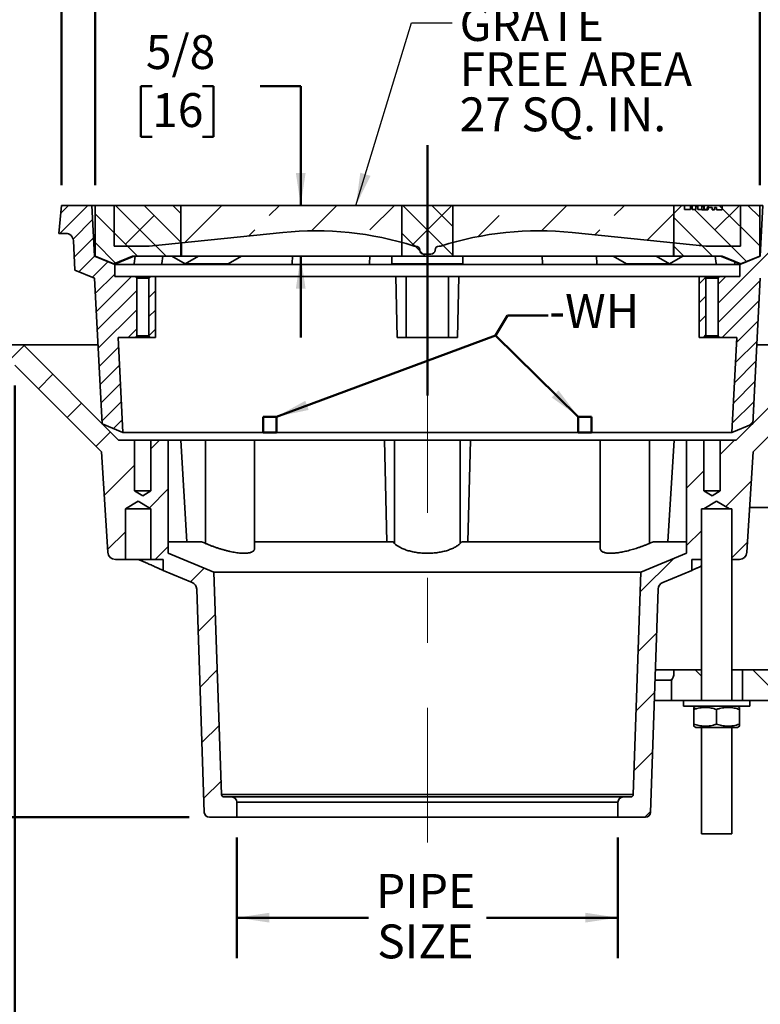
# Model space of a CAD drawing. Units: inches. Extents: x 0.1 to 8.4, y 0.1 to 10.9.
# Drawn here: x 1.9 to 4.2, y 4 to 7 of the extents above; entities that cross this region are included whole.
import ezdxf

# ---------------------------------------------------------------- set-up
doc = ezdxf.new("R2010")
doc.units = ezdxf.units.IN
doc.header["$MEASUREMENT"] = 0
doc.linetypes.add('CENTERX2', pattern=[0.8, 0.5, -0.1, 0.1, -0.1])
doc.layers.add('WALL', color=7, linetype='Continuous', lineweight=50)
doc.styles.add('SLDTEXTSTYLE0', font='TXT', dxfattribs={"width": 0.605})
doc.dimstyles.new('SLDDIMSTYLE0', dxfattribs={"dimtxt": 0.101115, "dimasz": 0.1, "dimexe": 0, "dimexo": 0.0625, "dimgap": 0.025279, "dimtad": 0, "dimtih": 1, "dimtoh": 1, "dimdec": 0, "dimlfac": 4, "dimrnd": 1e-09, "dimzin": 12, "dimdsep": 46, "dimlunit": 5, "dimtxsty": 'SLDTEXTSTYLE0', "dimsah": 1, "dimcen": 0.09, "dimadec": 0, "dimazin": 3, "dimtfac": 1, "dimtdec": 3, "dimtofl": 0, "dimtmove": 0, "dimatfit": 3, "dimfxl": 0, "dimfrac": 2, "dimtolj": 1, "dimtzin": 12, "dimarcsym": 0})
doc.dimstyles.new('SLDDIMSTYLE1', dxfattribs={"dimtxt": 0.101115, "dimasz": 0.1, "dimexe": 0, "dimexo": 0.0625, "dimgap": 0.025279, "dimtad": 0, "dimtih": 1, "dimtoh": 1, "dimdec": 0, "dimlfac": 4, "dimrnd": 1e-09, "dimzin": 12, "dimdsep": 46, "dimlunit": 5, "dimtxsty": 'SLDTEXTSTYLE0', "dimsah": 1, "dimcen": 0.09, "dimse1": 1, "dimadec": 0, "dimazin": 3, "dimtfac": 1, "dimtdec": 3, "dimtofl": 0, "dimtmove": 0, "dimatfit": 3, "dimfxl": 0, "dimfrac": 2, "dimtolj": 1, "dimtzin": 12, "dimarcsym": 0})
doc.dimstyles.new('SLDDIMSTYLE2', dxfattribs={"dimtxt": 0.101115, "dimasz": 0.1, "dimexe": 0, "dimexo": 0.0625, "dimgap": 0.025279, "dimtad": 0, "dimtih": 1, "dimtoh": 1, "dimdec": 6, "dimlfac": 4, "dimrnd": 1e-09, "dimzin": 12, "dimdsep": 46, "dimlunit": 5, "dimtxsty": 'SLDTEXTSTYLE0', "dimsah": 1, "dimcen": 0.09, "dimadec": 0, "dimazin": 3, "dimtfac": 1, "dimtdec": 3, "dimtofl": 0, "dimtmove": 0, "dimatfit": 3, "dimfxl": 0, "dimfrac": 2, "dimtolj": 1, "dimtzin": 12, "dimarcsym": 0})
doc.dimstyles.new('SLDDIMSTYLE3', dxfattribs={"dimtxt": 0.101115, "dimasz": 0.1, "dimexe": 0, "dimexo": 0.0625, "dimgap": 0.025279, "dimtad": 0, "dimtih": 1, "dimtoh": 1, "dimdec": 6, "dimlfac": 4, "dimrnd": 1e-09, "dimzin": 12, "dimdsep": 46, "dimlunit": 5, "dimtxsty": 'SLDTEXTSTYLE0', "dimsah": 1, "dimcen": 0.09, "dimadec": 0, "dimazin": 3, "dimtfac": 1, "dimtdec": 3, "dimtmove": 0, "dimatfit": 0, "dimfxl": 0, "dimfrac": 2, "dimtolj": 1, "dimtzin": 12, "dimarcsym": 0})
doc.dimstyles.new('SLDDIMSTYLE4', dxfattribs={"dimtxt": 0.101115, "dimasz": 0.1, "dimexe": 0, "dimexo": 0.0625, "dimgap": 0.025279, "dimtad": 0, "dimtih": 1, "dimtoh": 1, "dimdec": 6, "dimlfac": 4, "dimrnd": 1e-09, "dimzin": 12, "dimdsep": 46, "dimlunit": 5, "dimtxsty": 'SLDTEXTSTYLE0', "dimsah": 1, "dimcen": 0.09, "dimadec": 0, "dimazin": 3, "dimtfac": 1, "dimtdec": 3, "dimtofl": 0, "dimtmove": 0, "dimatfit": 3, "dimfxl": 0, "dimfrac": 2, "dimtolj": 1, "dimtzin": 12, "dimarcsym": 0})
doc.dimstyles.new('SLDDIMSTYLE5', dxfattribs={"dimtxt": 0.18, "dimasz": 0.1, "dimexe": 0, "dimexo": 0.0625, "dimgap": 0, "dimtad": 0, "dimtih": 1, "dimtoh": 1, "dimdec": 0, "dimrnd": 1e-09, "dimzin": 0, "dimdsep": 46, "dimlunit": 5, "dimtxsty": 'Standard', "dimsah": 1, "dimcen": 0.09, "dimadec": 0, "dimazin": 0, "dimtfac": 0.1, "dimtdec": 0, "dimtofl": 0, "dimtmove": 0, "dimatfit": 3, "dimfxl": 0, "dimfrac": 2, "dimtolj": 1, "dimtzin": 0, "dimarcsym": 0})

# ---------------------------------------------------------------- blocks, each defined once
blk = doc.blocks.new('SW_HATCH_0')
at = {"color": 0, "linetype": 'Continuous', "lineweight": 18}
for p, q in [((-1.7985, 1.7959), (-1.7126, 1.8819)), ((-1.7954, 1.858), (-1.7715, 1.8819)), ((-1.471, 1.7256), (-1.6273, 1.8819)), ((-1.426, 1.769), (-1.5389, 1.8819)), ((-1.426, 1.8574), (-1.4505, 1.8819)), ((-1.4139, 1.7681), (-1.3001, 1.8819)), ((-1.1543, 1.8509), (-1.1233, 1.8819)), ((-1.0248, 1.8037), (-0.9466, 1.8819)), ((-0.845, 1.8067), (-0.7698, 1.8819)), ((-0.5901, 1.7286), (-0.7434, 1.8819)), ((-0.7159, 1.7589), (-0.593, 1.8819)), ((-0.5901, 1.8169), (-0.655, 1.8819)), ((-0.3176, 1.8037), (-0.2394, 1.8819)), ((-0.0937, 1.8509), (-0.0627, 1.8819)), ((0.0074, 1.7752), (0.1141, 1.8819)), ((0.146, 1.8764), (0.1442, 1.8781)), ((0.2157, 1.8067), (0.2909, 1.8819)), ((0.3533, 1.7575), (0.2289, 1.8819)), ((0.3533, 1.8458), (0.3173, 1.8819)), ((-1.5594, 1.7256), (-1.6897, 1.8559)), ((-1.5963, 1.7625), (-1.5079, 1.8509)), ((-0.5121, 1.786), (-0.4472, 1.8509)), ((0.3131, 1.7093), (0.153, 1.8694)), ((-1.7573, 1.7782), (-1.6973, 1.8383)), ((0.2084, 1.7256), (0.0896, 1.8444)), ((-1.2172, 1.7881), (-1.1985, 1.8067)), ((-0.6755, 1.7256), (-0.7463, 1.7964)), ((-0.1531, 1.7915), (-0.1379, 1.8067)), ((-1.7541, 1.7226), (-1.6945, 1.7821)), ((-1.6266, 1.7044), (-1.6897, 1.7675)), ((0.1679, 1.7589), (0.1715, 1.7625)), ((0.2256, 1.5808), (0.4204, 1.7757)), ((-1.7398, 1.6779), (-1.6917, 1.726)), ((0.12, 1.7256), (0.0896, 1.756)), ((-1.6981, 1.6607), (-1.6503, 1.7085)), ((-1.6892, 1.6107), (-1.6291, 1.6707)), ((-1.6862, 1.5547), (-1.5778, 1.6631)), ((-1.5244, 1.6575), (-1.5189, 1.6631)), ((0.1677, 1.6409), (0.1865, 1.6597)), ((0.2256, 1.6398), (0.2489, 1.6631)), ((0.2256, 1.5219), (0.3549, 1.6513)), ((-1.6833, 1.4987), (-1.5619, 1.62)), ((-1.5244, 1.5986), (-1.5041, 1.6189)), ((0.1677, 1.582), (0.1881, 1.6023)), ((0.2382, 1.4756), (0.3516, 1.5891)), ((-1.6804, 1.4427), (-1.5619, 1.5611)), ((-1.5244, 1.5397), (-1.5041, 1.56)), ((0.1677, 1.523), (0.1881, 1.5433)), ((0.2821, 1.4607), (0.3484, 1.5269)), ((-1.5885, 1.4756), (-1.5619, 1.5022)), ((-1.5244, 1.4808), (-1.5041, 1.5011)), ((0.1793, 1.4756), (0.1881, 1.4844)), ((0.2789, 1.3985), (0.3451, 1.4647)), ((-1.9681, 1.3906), (-1.908, 1.4507)), ((-1.6774, 1.3867), (-1.6178, 1.4463)), ((0.2756, 1.3363), (0.3419, 1.4025)), ((-1.6745, 1.3307), (-1.6149, 1.3903)), ((-1.8638, 1.3182), (-1.8196, 1.3624)), ((-1.6716, 1.2747), (-1.6119, 1.3343)), ((0.2724, 1.2741), (0.3386, 1.3404)), ((-1.7754, 1.2298), (-1.7312, 1.274)), ((-1.6687, 1.2187), (-1.609, 1.2784)), ((0.2691, 1.2119), (0.3354, 1.2782)), ((-1.633, 1.1954), (-1.6061, 1.2224)), ((0.3221, 1.206), (0.3321, 1.216)), ((-1.687, 1.1414), (-1.6428, 1.1856)), ((-1.5181, 1.1336), (-1.4915, 1.1602)), ((0.2319, 1.1158), (0.2763, 1.1602)), ((-1.6616, 0.9901), (-1.5683, 1.0833)), ((0.1287, 1.0126), (0.1817, 1.0656)), ((0.2489, 0.956), (0.328, 1.0351)), ((-1.5229, 0.952), (-1.4651, 1.0098)), ((-1.6512, 0.8237), (-1.5965, 0.8784)), ((0.1287, 0.8358), (0.1741, 0.8812)), ((-1.5051, 0.793), (-1.4651, 0.833)), ((0.2679, 0.7982), (0.3162, 0.8465)), ((-0.014, 0.6931), (0.0882, 0.7953)), ((-1.3968, 0.7246), (-1.3549, 0.7664)), ((-1.373, 0.5716), (-1.3201, 0.6245)), ((-0.0202, 0.5101), (0.0364, 0.5668)), ((-1.3672, 0.4006), (-1.3143, 0.4535)), ((0.1741, 0.434), (0.155, 0.4531)), ((0.4256, 0.3594), (0.3318, 0.4531)), ((-0.0264, 0.3271), (0.0302, 0.3838)), ((-1.3614, 0.2296), (-1.3085, 0.2825)), ((-0.0326, 0.1442), (0.024, 0.2008)), ((-1.3556, 0.0586), (-1.3027, 0.1115)), ((0, 0), (0.0178, 0.0178))]:
    blk.add_line(p, q, dxfattribs=at)
blk = doc.blocks.new('_D')
at = {"layer": 'WALL'}
for p, q in [((2.5918, 4.5274), (2.5918, 4.1563)), ((3.7637, 4.5274), (3.7637, 4.1563)), ((2.5918, 4.2813), (2.9964, 4.2813)), ((3.7637, 4.2813), (3.3591, 4.2813))]:
    blk.add_line(p, q, dxfattribs=at)
for points in [[(2.5918, 4.2813), (2.6918, 4.2663), (2.6918, 4.2963)], [(3.7637, 4.2813), (3.6637, 4.2963), (3.6637, 4.2663)]]:
    blk.add_solid(points, dxfattribs=at)
at = {"layer": 'WALL', "char_height": 0.10417, "attachment_point": 1, "style": 'SLDTEXTSTYLE0'}
for s, insert in [('PIPE', (3.0196, 4.4156)), ('SIZE', (3.0234, 4.2603))]:
    blk.add_mtext(s, dxfattribs=dict(at, insert=insert))
blk = doc.blocks.new('_D_1')
at = {"layer": 'WALL'}
for p, q in [((4.9903, 4.8868), (4.9903, 3.0313)), ((2.5074, 3.1563), (3.5714, 3.1563)), ((4.9903, 3.1563), (3.9263, 3.1563))]:
    blk.add_line(p, q, dxfattribs=at)
for points in [[(2.5074, 3.1563), (2.6074, 3.1413), (2.6074, 3.1713)], [(4.9903, 3.1563), (4.8903, 3.1713), (4.8903, 3.1413)]]:
    blk.add_solid(points, dxfattribs=at)
at = {"layer": 'WALL', "char_height": 0.10417, "attachment_point": 1, "style": 'SLDTEXTSTYLE0'}
for s, insert in [('%%c', (3.5979, 3.2906)), ('14', (3.7454, 3.2906)), ('[356]', (3.5945, 3.1353))]:
    blk.add_mtext(s, dxfattribs=dict(at, insert=insert))
blk = doc.blocks.new('_D_2')
at = {"layer": 'WALL'}
for p, q in [((0.9903, 5.9805), (0.6907, 5.9805)), ((0.8157, 5.9805), (0.8157, 5.4637)), ((0.7, 5.2852), (0.6653, 5.2852)), ((0.6653, 5.2852), (0.6653, 5.1299)), ((0.9315, 5.2852), (0.9662, 5.2852)), ((0.9662, 5.2852), (0.9662, 5.1299)), ((0.6653, 5.1299), (0.7, 5.1299)), ((0.9662, 5.1299), (0.9315, 5.1299)), ((0.8157, 4.5899), (0.8157, 5.1068)), ((2.4449, 4.5899), (0.6907, 4.5899))]:
    blk.add_line(p, q, dxfattribs=at)
for points in [[(0.8157, 5.9805), (0.8007, 5.8805), (0.8307, 5.8805)], [(0.8157, 4.5899), (0.8307, 4.6899), (0.8007, 4.6899)]]:
    blk.add_solid(points, dxfattribs=at)
at = {"layer": 'WALL', "char_height": 0.10417, "attachment_point": 1, "style": 'SLDTEXTSTYLE0'}
for s, insert in [('5-1/2', (0.6575, 5.4427)), ('141', (0.7, 5.2642))]:
    blk.add_mtext(s, dxfattribs=dict(at, insert=insert))
blk = doc.blocks.new('_D_3')
at = {"layer": 'WALL'}
for p, q in [((2.3315, 6.838), (2.2968, 6.838)), ((2.2968, 6.838), (2.2968, 6.6827)), ((2.4859, 6.838), (2.5206, 6.838)), ((2.5206, 6.838), (2.5206, 6.6827)), ((2.6633, 6.838), (2.7883, 6.838)), ((2.7883, 6.838), (2.7883, 6.4718)), ((2.2968, 6.6827), (2.3315, 6.6827)), ((2.5206, 6.6827), (2.4859, 6.6827)), ((2.7883, 6.3155), (2.7883, 6.0655))]:
    blk.add_line(p, q, dxfattribs=at)
for points in [[(2.7883, 6.4718), (2.8033, 6.5718), (2.7733, 6.5718)], [(2.7883, 6.3155), (2.7733, 6.2155), (2.8033, 6.2155)]]:
    blk.add_solid(points, dxfattribs=at)
at = {"layer": 'WALL', "char_height": 0.10417, "attachment_point": 1, "style": 'SLDTEXTSTYLE0'}
for s, insert in [('5/8', (2.3122, 6.9954)), ('16', (2.3315, 6.817))]:
    blk.add_mtext(s, dxfattribs=dict(at, insert=insert))
blk = doc.blocks.new('_D_5')
at = {"layer": 'WALL'}
for p, q in [((2.1563, 6.5343), (2.1563, 7.5968)), ((4.1993, 6.5343), (4.1993, 7.5968)), ((2.1563, 7.4718), (2.9227, 7.4718)), ((3.062, 7.4718), (3.0273, 7.4718)), ((3.0273, 7.4718), (3.0273, 7.3165)), ((3.2935, 7.4718), (3.3282, 7.4718)), ((3.3282, 7.4718), (3.3282, 7.3165)), ((4.1993, 7.4718), (3.4328, 7.4718)), ((3.0273, 7.3165), (3.062, 7.3165)), ((3.3282, 7.3165), (3.2935, 7.3165))]:
    blk.add_line(p, q, dxfattribs=at)
for points in [[(2.1563, 7.4718), (2.2563, 7.4568), (2.2563, 7.4868)], [(4.1993, 7.4718), (4.0993, 7.4868), (4.0993, 7.4568)]]:
    blk.add_solid(points, dxfattribs=at)
at = {"layer": 'WALL', "char_height": 0.10417, "attachment_point": 1, "style": 'SLDTEXTSTYLE0'}
for s, insert in [('%%c', (2.9458, 7.6292)), ('8-1/8', (3.0933, 7.6292)), ('208', (3.062, 7.4508))]:
    blk.add_mtext(s, dxfattribs=dict(at, insert=insert))
blk = doc.blocks.new('_D_6')
at = {"layer": 'WALL'}
for p, q in [((2.0528, 6.5343), (2.0528, 8.0618)), ((4.3028, 6.5343), (4.3028, 8.0618)), ((2.0528, 7.9368), (2.9694, 7.9368)), ((3.062, 7.9368), (3.0273, 7.9368)), ((3.0273, 7.9368), (3.0273, 7.7815)), ((3.2935, 7.9368), (3.3282, 7.9368)), ((3.3282, 7.9368), (3.3282, 7.7815)), ((4.3028, 7.9368), (3.3861, 7.9368)), ((3.0273, 7.7815), (3.062, 7.7815)), ((3.3282, 7.7815), (3.2935, 7.7815))]:
    blk.add_line(p, q, dxfattribs=at)
for points in [[(2.0528, 7.9368), (2.1528, 7.9218), (2.1528, 7.9518)], [(4.3028, 7.9368), (4.2028, 7.9518), (4.2028, 7.9218)]]:
    blk.add_solid(points, dxfattribs=at)
at = {"layer": 'WALL', "attachment_point": 1, "style": 'SLDTEXTSTYLE0'}
for s, insert, char_height in [('%%c', (3.0654, 8.0942), 0.10417), ('9', (3.2129, 8.0942), 0.1042), ('229', (3.062, 7.9158), 0.10417)]:
    blk.add_mtext(s, dxfattribs=dict(at, insert=insert, char_height=char_height))
blk = doc.blocks.new('_D_7')
at = {"layer": 'WALL'}
for p, q in [((1.0528, 6.1055), (1.0528, 8.5343)), ((5.3028, 6.1055), (5.3028, 8.5343)), ((1.0528, 8.4093), (2.9694, 8.4093)), ((3.062, 8.4093), (3.0273, 8.4093)), ((3.0273, 8.4093), (3.0273, 8.254)), ((3.2935, 8.4093), (3.3282, 8.4093)), ((3.3282, 8.4093), (3.3282, 8.254)), ((5.3028, 8.4093), (3.3861, 8.4093)), ((3.0273, 8.254), (3.062, 8.254)), ((3.3282, 8.254), (3.2935, 8.254))]:
    blk.add_line(p, q, dxfattribs=at)
for points in [[(1.0528, 8.4093), (1.1528, 8.3943), (1.1528, 8.4243)], [(5.3028, 8.4093), (5.2028, 8.4243), (5.2028, 8.3943)]]:
    blk.add_solid(points, dxfattribs=at)
at = {"layer": 'WALL', "char_height": 0.10417, "attachment_point": 1, "style": 'SLDTEXTSTYLE0'}
for s, insert in [('%%c', (3.0268, 8.5667)), ('17', (3.1744, 8.5667)), ('432', (3.062, 8.3883))]:
    blk.add_mtext(s, dxfattribs=dict(at, insert=insert))
blk = doc.blocks.new('_D_8')
at = {"layer": 'WALL'}
for p, q in [((1.9097, 5.918), (1.9097, 3.5424)), ((4.4458, 5.918), (4.4458, 3.5424)), ((2.9154, 3.7451), (2.8807, 3.7451)), ((2.8807, 3.7451), (2.8807, 3.5898)), ((3.1469, 3.7451), (3.1816, 3.7451)), ((3.1816, 3.7451), (3.1816, 3.5898)), ((1.9097, 3.6674), (2.6222, 3.6674)), ((4.4458, 3.6674), (3.7333, 3.6674)), ((2.8807, 3.5898), (2.9154, 3.5898)), ((3.1816, 3.5898), (3.1469, 3.5898))]:
    blk.add_line(p, q, dxfattribs=at)
for points in [[(1.9097, 3.6674), (2.0097, 3.6524), (2.0097, 3.6824)], [(4.4458, 3.6674), (4.3458, 3.6824), (4.3458, 3.6524)]]:
    blk.add_solid(points, dxfattribs=at)
at = {"layer": 'WALL', "attachment_point": 1, "style": 'SLDTEXTSTYLE0'}
for s, insert, char_height in [('%%c', (2.7645, 3.9025), 0.10417), ('10 1/4', (2.912, 3.9025), 0.10417), ('MIN', (3.3369, 3.9025), 0.10417), ('258', (2.9154, 3.724), 0.10417), ('DECK OPENING', (2.6453, 3.5456), 0.104167)]:
    blk.add_mtext(s, dxfattribs=dict(at, insert=insert, char_height=char_height))
blk = doc.blocks.new('SW_NOTE_0_8')
at = {"layer": 'WALL', "color": 0, "char_height": 0.10417, "attachment_point": 1, "style": 'SLDTEXTSTYLE0'}
for s, insert in [('GRATE', (0.023, 0.0485)), ('FREE AREA', (0.023, -0.0904)), ('27 SQ. IN.', (0.023, -0.2293))]:
    blk.add_mtext(s, dxfattribs=dict(at, insert=insert))

msp = doc.modelspace()

# ---------------------------------------------------------------- linework, layer by layer
at = {"color": 7, "linetype": 'Continuous', "lineweight": 35}
for p, q in [((2.0449391, 6.38585135), (2.05275165, 6.47178884)), ((2.05275165, 6.47178884), (2.14650166, 6.47178884)), ((2.14650166, 6.47178884), (2.15431413, 6.31553884)), ((2.15625165, 6.47178884), (2.14650166, 6.47178884)), ((2.15625165, 6.47178884), (2.15625165, 6.31553884)), ((2.41993914, 6.47178884), (2.15625165, 6.47178884)), ((2.2152516, 6.34678884), (2.2152516, 6.47178884)), ((4.02150164, 6.47178884), (2.2152516, 6.47178884)), ((2.41993914, 6.47178884), (2.41993914, 6.31553884)), ((3.25587663, 6.47178884), (3.09962662, 6.47178884)), ((3.09962662, 6.31553884), (3.09962662, 6.47178884)), ((3.25587663, 6.47178884), (3.25587663, 6.31553884)), ((3.93556411, 6.31553884), (3.93556411, 6.47178884)), ((3.96832591, 6.47178884), (3.93556411, 6.47178884)), ((3.96832591, 6.47178884), (3.96832591, 6.45928885)), ((3.98622226, 6.45928885), (3.96832591, 6.45928885)), ((3.98622226, 6.46803884), (3.98622226, 6.45928885)), ((3.99190934, 6.46803884), (3.98622226, 6.46803884)), ((3.99190934, 6.45928885), (3.99190934, 6.46803884)), ((4.00278741, 6.45928885), (3.99190934, 6.45928885)), ((4.00278741, 6.46803884), (4.00278741, 6.45928885)), ((4.00897455, 6.46803884), (4.00278741, 6.46803884)), ((4.00897455, 6.45928885), (4.00897455, 6.46803884)), ((4.02164017, 6.45928885), (4.00897455, 6.45928885)), ((4.02150164, 6.47178884), (4.02150164, 6.45803886)), ((4.04082593, 6.47178884), (4.02150164, 6.47178884)), ((4.03976899, 6.45803886), (4.02150164, 6.45803886)), ((4.02164017, 6.46803884), (4.02164017, 6.45928885)), ((4.02780193, 6.46803884), (4.02164017, 6.46803884)), ((4.02780193, 6.45928885), (4.02780193, 6.46803884)), ((4.04082593, 6.45928885), (4.02780193, 6.45928885)), ((4.02908899, 6.46803884), (4.02908899, 6.45928885)), ((4.02909148, 6.46803884), (4.02909148, 6.45928885)), ((4.03743034, 6.46553883), (4.03743034, 6.45928885)), ((4.03976899, 6.46553883), (4.03976899, 6.45803886)), ((4.05322205, 6.46553883), (4.03976899, 6.46553883)), ((4.1992516, 6.47178884), (4.04082593, 6.47178884)), ((4.04082593, 6.45928885), (4.04082593, 6.47178884)), ((4.05322205, 6.45803886), (4.05322205, 6.46553883)), ((4.06026688, 6.45803886), (4.05322205, 6.45803886)), ((4.06026688, 6.46553883), (4.06026688, 6.45803886)), ((4.06657729, 6.46553883), (4.06026688, 6.46553883)), ((4.06657729, 6.45803886), (4.06657729, 6.46553883)), ((4.0840016, 6.45803886), (4.06657729, 6.45803886)), ((4.0840016, 6.45803886), (4.0840016, 6.47178884)), ((4.14025165, 6.47178884), (4.0840016, 6.47178884)), ((4.14025165, 6.47178884), (4.14025165, 6.34678884)), ((4.1992516, 6.31553884), (4.1992516, 6.47178884)), ((4.20900159, 6.47178884), (4.1992516, 6.47178884)), ((4.20118911, 6.31553884), (4.20900159, 6.47178884)), ((2.06592553, 6.38585135), (2.0449391, 6.38585135)), ((2.0938666, 6.27292751), (2.08933378, 6.36358427)), ((2.32188928, 6.34678884), (2.73294015, 6.38854401)), ((4.03361397, 6.34678884), (3.62256309, 6.38854401)), ((2.32188928, 6.34678884), (2.2152516, 6.34678884)), ((2.42161398, 6.31553884), (2.42161398, 6.35691904)), ((3.14181412, 6.34678884), (3.13657845, 6.34678884)), ((3.2189248, 6.34678884), (3.21368912, 6.34678884)), ((3.93388927, 6.31553884), (3.93388927, 6.35691904)), ((4.14025165, 6.34678884), (4.03361397, 6.34678884)), ((2.15431413, 6.31553884), (2.21681409, 6.28965049)), ((2.15625165, 6.31553884), (2.15431413, 6.31553884)), ((2.21387661, 6.29210134), (2.15625165, 6.31553884)), ((2.27150165, 6.31553884), (2.21387661, 6.29210134)), ((2.41993914, 6.31553884), (2.27150165, 6.31553884)), ((2.27664797, 6.29262324), (2.27936611, 6.31553884)), ((2.36448929, 6.31553884), (2.36177122, 6.29262324)), ((2.43312931, 6.29210134), (2.39219922, 6.31553884)), ((2.41993914, 6.31553884), (2.42161398, 6.31553884)), ((2.42161398, 6.31553884), (3.09962662, 6.31553884)), ((2.47408293, 6.31553884), (2.43312931, 6.29210134)), ((2.56571187, 6.29210134), (2.60666543, 6.31553884)), ((2.74526966, 6.31515051), (2.74526966, 6.31553884)), ((2.76221005, 6.29262323), (2.76315622, 6.31553884)), ((3.00092036, 6.31553884), (2.99997419, 6.29262323)), ((3.06837662, 6.31553884), (3.06837662, 6.29210134)), ((3.25587663, 6.31553884), (3.09962662, 6.31553884)), ((3.16681412, 6.32178884), (3.18868912, 6.32178884)), ((3.25587663, 6.31553884), (3.93388927, 6.31553884)), ((3.28712662, 6.29210134), (3.28712662, 6.31553884)), ((3.53166879, 6.29262324), (3.53028384, 6.31553884)), ((3.69734756, 6.31553884), (3.69873252, 6.29262324)), ((3.72353349, 6.31515051), (3.72353349, 6.31553884)), ((3.74883782, 6.31553884), (3.78979137, 6.29210134)), ((3.92237394, 6.29210134), (3.88142031, 6.31553884)), ((3.96330403, 6.31553884), (3.92237394, 6.29210134)), ((3.93388927, 6.31553884), (3.93556411, 6.31553884)), ((4.0840016, 6.31553884), (3.93556411, 6.31553884)), ((4.06518536, 6.29262324), (4.06228404, 6.31553884)), ((4.14162664, 6.29210134), (4.0840016, 6.31553884)), ((4.13868916, 6.28965049), (4.20118911, 6.31553884)), ((4.1992516, 6.31553884), (4.14162664, 6.29210134)), ((4.20118911, 6.31553884), (4.1992516, 6.31553884)), ((2.15431413, 6.24788933), (2.0938666, 6.27292751)), ((2.21844669, 6.29210134), (2.21387661, 6.29210134)), ((2.21681409, 6.28965049), (2.21681409, 6.25303884)), ((4.13868916, 6.28965049), (2.21681409, 6.28965049)), ((2.56571187, 6.29210134), (2.43312931, 6.29210134)), ((3.28712662, 6.29210134), (3.06837662, 6.29210134)), ((3.92237394, 6.29210134), (3.78979137, 6.29210134)), ((4.1224433, 6.29801557), (4.12312602, 6.29262324)), ((4.14162664, 6.29210134), (4.13705655, 6.29210134)), ((4.13868916, 6.25303884), (4.13868916, 6.28965049)), ((2.17775164, 5.79991384), (2.15431413, 6.24788933)), ((2.27900165, 6.25303884), (2.21681409, 6.25303884)), ((2.28400161, 6.24803883), (2.27900165, 6.25303884)), ((2.27900165, 6.25303884), (2.3265016, 6.25303884)), ((2.28400161, 6.24803883), (2.28400161, 6.07053884)), ((2.32150164, 6.24803883), (2.28400161, 6.24803883)), ((2.3265016, 6.25303884), (2.32150164, 6.24803883)), ((2.32150164, 6.07053884), (2.32150164, 6.24803883)), ((2.34181415, 6.25303884), (2.3265016, 6.25303884)), ((3.08101561, 6.25303884), (2.34181415, 6.25303884)), ((2.34181415, 6.06553884), (2.34181415, 6.25303884)), ((3.08493723, 6.06553884), (3.08101561, 6.25303884)), ((3.08101561, 6.25303884), (3.11279134, 6.25303884)), ((3.11279134, 6.06553884), (3.11279134, 6.25303884)), ((3.11279134, 6.25303884), (3.2427119, 6.25303884)), ((3.2427119, 6.06553884), (3.2427119, 6.25303884)), ((3.27448763, 6.25303884), (3.2427119, 6.25303884)), ((3.27056601, 6.06553884), (3.27448763, 6.25303884)), ((4.01368909, 6.25303884), (3.27448763, 6.25303884)), ((4.01368909, 6.25303884), (4.01368909, 6.06553884)), ((4.02900165, 6.25303884), (4.01368909, 6.25303884)), ((4.03400161, 6.24803883), (4.02900165, 6.25303884)), ((4.02900165, 6.25303884), (4.07650159, 6.25303884)), ((4.03400161, 6.24803883), (4.03400161, 6.07053884)), ((4.07150164, 6.24803883), (4.03400161, 6.24803883)), ((4.07650159, 6.25303884), (4.07150164, 6.24803883)), ((4.07150164, 6.07053884), (4.07150164, 6.24803883)), ((4.13868916, 6.25303884), (4.07650159, 6.25303884)), ((4.20118911, 6.24788933), (4.17775161, 5.79991384)), ((2.27900165, 6.06553884), (2.22662385, 6.06553884)), ((2.22662385, 6.06553884), (2.24191147, 5.77333796)), ((2.27900165, 6.06553884), (2.28400161, 6.07053884)), ((2.3265016, 6.06553884), (2.27900165, 6.06553884)), ((2.28400161, 6.07053884), (2.32150164, 6.07053884)), ((2.32150164, 6.07053884), (2.3265016, 6.06553884)), ((2.34181415, 6.06553884), (2.3265016, 6.06553884)), ((3.08493723, 6.06553884), (3.11279134, 6.06553884)), ((3.11279134, 6.06553884), (3.2427119, 6.06553884)), ((3.27056601, 6.06553884), (3.2427119, 6.06553884)), ((4.02900165, 6.06553884), (4.01368909, 6.06553884)), ((4.02900165, 6.06553884), (4.03400161, 6.07053884)), ((4.07650159, 6.06553884), (4.02900165, 6.06553884)), ((4.03400161, 6.07053884), (4.07150164, 6.07053884)), ((4.07150164, 6.07053884), (4.07650159, 6.06553884)), ((4.1288794, 6.06553884), (4.07650159, 6.06553884)), ((4.11359177, 5.77333796), (4.1288794, 6.06553884)), ((1.05275158, 6.04303884), (1.93556413, 6.04303884)), ((1.93556413, 6.04303884), (2.22853284, 5.7500701)), ((2.1650316, 6.04303884), (1.93556413, 6.04303884)), ((4.1269704, 5.7500701), (4.41993911, 6.04303884)), ((4.41993911, 6.04303884), (4.19047164, 6.04303884)), ((2.17597831, 5.71423636), (1.90967571, 5.98053884)), ((4.44582753, 5.98053884), (4.17952494, 5.71423636)), ((2.24191147, 5.77333796), (2.17775164, 5.79991384)), ((4.17775161, 5.79991384), (4.11359177, 5.77333796)), ((4.11359177, 5.77333796), (2.24191147, 5.77333796)), ((2.22853284, 5.7500701), (2.27762659, 5.7500701)), ((2.27762659, 5.7500701), (2.27762659, 5.59382009)), ((2.32787665, 5.7500701), (2.27762659, 5.7500701)), ((2.32787665, 5.59382009), (2.32787665, 5.7500701)), ((2.32787665, 5.7500701), (2.38087661, 5.7500701)), ((2.38087661, 5.7500701), (2.38087661, 5.40197358)), ((2.41952672, 5.7500701), (2.38087661, 5.7500701)), ((2.41952672, 5.7500701), (2.43817671, 5.43757009)), ((2.49508008, 5.7500701), (2.41952672, 5.7500701)), ((2.6463111, 5.7500701), (2.49508008, 5.7500701)), ((2.49508008, 5.43237914), (2.49508008, 5.7500701)), ((2.6463111, 5.41674524), (2.6463111, 5.7500701)), ((3.04540705, 5.7500701), (2.6463111, 5.7500701)), ((3.04540705, 5.7500701), (3.05313216, 5.43757009)), ((3.0767023, 5.7500701), (3.04540705, 5.7500701)), ((3.27880095, 5.7500701), (3.0767023, 5.7500701)), ((3.0767023, 5.43237914), (3.0767023, 5.7500701)), ((3.27880095, 5.43237914), (3.27880095, 5.7500701)), ((3.3100962, 5.7500701), (3.27880095, 5.7500701)), ((3.30237109, 5.43757009), (3.3100962, 5.7500701)), ((3.70919215, 5.7500701), (3.3100962, 5.7500701)), ((3.70919215, 5.7500701), (3.70919215, 5.41676606)), ((3.86042317, 5.7500701), (3.70919215, 5.7500701)), ((3.86042317, 5.43237914), (3.86042317, 5.7500701)), ((3.93597653, 5.7500701), (3.86042317, 5.7500701)), ((3.91732654, 5.43757009), (3.93597653, 5.7500701)), ((3.97462664, 5.7500701), (3.93597653, 5.7500701)), ((3.97462664, 5.40197358), (3.97462664, 5.7500701)), ((3.97462664, 5.7500701), (4.02762659, 5.7500701)), ((4.02762659, 5.7500701), (4.02762659, 5.59382009)), ((4.07787665, 5.7500701), (4.02762659, 5.7500701)), ((4.07787665, 5.59382009), (4.07787665, 5.7500701)), ((4.07787665, 5.7500701), (4.1269704, 5.7500701)), ((2.1953144, 5.40485811), (2.17597831, 5.71423636)), ((4.17952494, 5.71423636), (4.16018885, 5.40485811)), ((2.27762659, 5.59382009), (2.30275162, 5.57872346)), ((2.32787665, 5.59382009), (2.27762659, 5.59382009)), ((2.30275162, 5.57872346), (2.32787665, 5.59382009)), ((4.02762659, 5.59382009), (4.05275162, 5.57872346)), ((4.07787665, 5.59382009), (4.02762659, 5.59382009)), ((4.05275162, 5.57872346), (4.07787665, 5.59382009)), ((2.28855255, 5.5626037), (2.24949009, 5.53913261)), ((2.32761508, 5.53913261), (2.28855255, 5.5626037)), ((4.0669507, 5.5626037), (4.02788817, 5.53913261)), ((4.10601315, 5.53913261), (4.0669507, 5.5626037)), ((4.91993907, 5.54303885), (4.16882514, 5.54303885)), ((2.24949009, 5.53913261), (2.24949009, 5.38288257)), ((2.24949009, 5.53913261), (2.32761508, 5.53913261)), ((2.32761508, 5.38288257), (2.32761508, 5.53913261)), ((4.02007569, 5.53913261), (4.02007569, 4.94928884)), ((4.0669507, 5.53913261), (4.02007569, 5.53913261)), ((4.1138257, 5.53913261), (4.0669507, 5.53913261)), ((4.1138257, 4.94928884), (4.1138257, 5.53913261)), ((2.48305223, 5.43757009), (2.38087661, 5.43757009)), ((3.0717202, 5.43757009), (2.6463111, 5.43757009)), ((3.70919215, 5.43757009), (3.28378305, 5.43757009)), ((3.97462664, 5.43757009), (3.87245102, 5.43757009)), ((2.38087661, 5.40197358), (2.52150162, 5.34372485)), ((3.83400162, 5.34372485), (3.97462664, 5.40197358)), ((2.24949009, 5.38288257), (2.21870629, 5.38288257)), ((2.24949009, 5.38288257), (2.32761508, 5.38288257)), ((2.36525166, 5.38288257), (2.32761508, 5.38288257)), ((2.36525166, 5.38288257), (2.36525166, 5.34925236)), ((3.99025159, 5.34925236), (3.99025159, 5.38288257)), ((4.02007569, 5.38288257), (3.99025159, 5.38288257)), ((4.13679696, 5.38288257), (4.1138257, 5.38288257)), ((2.45409521, 5.31245214), (2.36525166, 5.34925236)), ((2.52150162, 5.34372485), (2.5446832, 4.6599616)), ((3.83400162, 5.34372485), (2.52150162, 5.34372485)), ((3.81082005, 4.6599616), (3.83400162, 5.34372485)), ((3.99025159, 5.34925236), (3.90140804, 5.31245214)), ((2.49182734, 4.60500947), (2.46855014, 5.29159286)), ((3.8869531, 5.29159286), (3.86367591, 4.60500947)), ((3.93556411, 5.03245881), (3.93556411, 5.04303885)), ((4.02007569, 5.04303885), (3.93556411, 5.04303885)), ((4.14650163, 5.04303885), (4.1138257, 5.04303885)), ((4.14650163, 4.94928884), (4.14650163, 5.04303885)), ((4.22484346, 5.04303885), (4.14650163, 5.04303885)), ((3.92340764, 5.01178887), (3.87746696, 5.01178887)), ((3.92775163, 5.01178887), (3.92340764, 5.01178887)), ((3.92775163, 4.94928884), (3.92775163, 5.01178887)), ((3.87534802, 4.94928884), (3.92775163, 4.94928884)), ((3.96532566, 4.94928884), (3.92775163, 4.94928884)), ((3.96532566, 4.94928884), (3.96532566, 4.93153886)), ((3.96532566, 4.94928884), (4.0669507, 4.94928884)), ((4.0669507, 4.94928884), (4.16857566, 4.94928884)), ((4.16857566, 4.93153886), (4.16857566, 4.94928884)), ((4.99025158, 4.94928884), (4.16857566, 4.94928884)), ((3.96532566, 4.93153886), (4.0669507, 4.93153886)), ((3.99677144, 4.87639943), (3.99677144, 4.92167828)), ((4.00320064, 4.93153886), (3.99692734, 4.9279169)), ((4.06659078, 4.87639943), (4.06659078, 4.92167828)), ((4.0669507, 4.93153886), (4.16857566, 4.93153886)), ((4.13697398, 4.9279169), (4.13070068, 4.93153886)), ((4.13677004, 4.87639943), (4.13677004, 4.92167828)), ((4.13712996, 4.87639943), (4.13712996, 4.92167828)), ((3.99692536, 4.87016192), (4.00320064, 4.86653885)), ((4.13070068, 4.86653885), (4.00320064, 4.86653885)), ((4.02007569, 4.86653885), (4.02007569, 4.53913255)), ((4.1138257, 4.53913255), (4.1138257, 4.86653885)), ((4.13070068, 4.86653885), (4.13697596, 4.87016192)), ((2.5446832, 4.6599616), (3.81082005, 4.6599616)), ((2.55249127, 4.65241379), (2.57618911, 4.65241379)), ((2.57618911, 4.65241379), (3.77931414, 4.65241379)), ((2.59181413, 4.63678883), (2.59181413, 4.58991383)), ((3.76368911, 4.63678883), (2.59181413, 4.63678883)), ((3.76368911, 4.58991383), (3.76368911, 4.63678883)), ((3.77931414, 4.65241379), (3.80301197, 4.65241379)), ((2.59181413, 4.58991383), (2.50744335, 4.58991383)), ((3.76368911, 4.58991383), (2.59181413, 4.58991383)), ((3.8480599, 4.58991383), (3.76368911, 4.58991383)), ((4.0669507, 4.53913255), (4.02007569, 4.53913255)), ((4.1138257, 4.53913255), (4.0669507, 4.53913255))]:
    msp.add_line(p, q, dxfattribs=at)
at = {"color": 8, "linetype": 'Continuous', "lineweight": 35}
msp.add_line((3.87852639, 5.04303885), (3.93556411, 5.04303885), dxfattribs=at)
at = {"color": 7, "linetype": 'Continuous', "lineweight": 35, "flags": 128}
for points in [[(2.21844669, 6.29210134), (2.26557726, 6.31117495), (2.27636381, 6.31553884)], [(4.07913944, 6.31553884), (4.13019623, 6.29487827), (4.13705655, 6.29210134)]]:
    msp.add_lwpolyline(points, dxfattribs=at)
at = {"color": 7, "linetype": 'Continuous', "lineweight": 35}
for centre, radius, start, end in [((2.83400162, 5.39366384), 1, 72.38756093, 95.80029822), ((3.52150162, 5.39366384), 1, 84.19970178, 107.61243907), ((2.06592552, 6.36241384), 0.0234375, 2.86240523, 90), ((3.14181412, 6.33428884), 0.0125, 0, 90), ((3.16681412, 6.33428884), 0.0125, 180, 270), ((3.18868912, 6.33428884), 0.0125, 270, 0), ((3.21368912, 6.33428884), 0.0125, 90, 180), ((2.21870627, 5.40632009), 0.0234375, 183.57633437, 270), ((4.13679697, 5.40632009), 0.0234375, 270, 356.42366563), ((2.44512609, 5.29079872), 0.0234375, 1.94175372, 67.5), ((3.91037716, 5.29079872), 0.0234375, 112.5, 178.05824628), ((3.90431412, 5.03245877), 0.03125, 318.59037789, 360), ((2.55249124, 4.66022634), 0.0078125, 181.94175372, 270), ((2.57618912, 4.63678884), 0.015625, 0, 90), ((3.77931412, 4.63678884), 0.015625, 90, 180), ((3.803012, 4.66022634), 0.0078125, 270, 358.05824628), ((2.50744338, 4.60553884), 0.015625, 181.94175372, 270), ((3.84805986, 4.60553884), 0.015625, 270, 358.05824628)]:
    msp.add_arc(centre, radius, start, end, dxfattribs=at)
for points, knots in [([(4.02908899, 6.46803884), (4.02904044, 6.46803884), (4.02895373, 6.46803884), (4.02815391, 6.46803884), (4.02780193, 6.46803884)], [0, 0, 0, 0, 0.5599281291, 1, 1, 1, 1]), ([(4.03976899, 6.46553883), (4.03934859, 6.46553883), (4.03850747, 6.46553883), (4.03784598, 6.46553883), (4.03748023, 6.46553883), (4.03744697, 6.46553883), (4.03743034, 6.46553883)], [0, 0, 0, 0, 0.279727232, 0.5596782798, 0.7798633462, 1, 1, 1, 1]), ([(2.49508008, 5.43237914), (2.49800916, 5.43113805), (2.50387729, 5.42865166), (2.51306269, 5.42505257), (2.52245114, 5.42158704), (2.53201702, 5.41829358), (2.54170318, 5.41520463), (2.55144798, 5.41234879), (2.56115134, 5.40976533), (2.57050324, 5.40754575), (2.57943692, 5.40570638), (2.587913, 5.40423287), (2.59606185, 5.40310078), (2.60357242, 5.40235601), (2.61040971, 5.40198755), (2.61659424, 5.40194959), (2.62228607, 5.40222767), (2.62737543, 5.40281523), (2.63183636, 5.40370286), (2.63569096, 5.40485754), (2.63897292, 5.40627206), (2.64169381, 5.40795236), (2.64381302, 5.40989694), (2.64530073, 5.41209529), (2.64617515, 5.41437206), (2.64624278, 5.41599396), (2.6462741, 5.41674524)], [0, 0, 0, 0, 0.04585377243, 0.09186369001, 0.13786430109, 0.18370431973, 0.22970566352, 0.27589492955, 0.3220670464, 0.368044546, 0.41088427488, 0.45390642031, 0.49691731712, 0.53974168938, 0.57885906189, 0.61812594701, 0.6573937555, 0.69651248916, 0.73433178564, 0.77227729878, 0.81023028727, 0.84805954568, 0.88729871908, 0.92665872251, 0.96602777472, 1, 1, 1, 1]), ([(3.0767023, 5.43237912), (3.08068077, 5.42823621), (3.08593654, 5.4243278), (3.09579432, 5.41886154), (3.09943686, 5.41710058), (3.10719056, 5.4138411), (3.11132363, 5.41232794), (3.11791957, 5.41024499), (3.12018453, 5.40958192), (3.12485262, 5.40832201), (3.12726673, 5.40772273), (3.13464587, 5.40605021), (3.13970936, 5.40510816), (3.15012289, 5.40357527), (3.15547284, 5.40298433), (3.1637264, 5.40238195), (3.16651596, 5.40222937), (3.17205912, 5.40202679), (3.17482688, 5.40197558), (3.18311889, 5.40196984), (3.18863192, 5.40216248), (3.19687866, 5.4027498), (3.19963272, 5.40299683), (3.20503531, 5.40358151), (3.2076945, 5.40391958), (3.21554991, 5.40506545), (3.22062463, 5.40600425), (3.22799717, 5.40766533), (3.23042157, 5.40826354), (3.23511595, 5.40952414), (3.23739421, 5.41018807), (3.24403023, 5.41227527), (3.24819028, 5.41379343), (3.25404528, 5.41624913), (3.25593909, 5.41710091), (3.25955587, 5.41884368), (3.26127995, 5.41973458), (3.26620891, 5.4224622), (3.26917176, 5.42435349), (3.27446939, 5.42827144), (3.27681045, 5.43030636), (3.27880095, 5.43237912)], [0, 0, 0, 0, 0.125, 0.125, 0.1875, 0.1875, 0.25, 0.25, 0.28125, 0.28125, 0.3125, 0.3125, 0.375, 0.375, 0.4375, 0.4375, 0.46875, 0.46875, 0.5, 0.5, 0.5625, 0.5625, 0.59375, 0.59375, 0.625, 0.625, 0.6875, 0.6875, 0.71875, 0.71875, 0.75, 0.75, 0.8125, 0.8125, 0.84375, 0.84375, 0.875, 0.875, 0.9375, 0.9375, 1, 1, 1, 1]), ([(3.7093031, 5.41676606), (3.7092831, 5.41625483), (3.70922227, 5.4147005), (3.71005615, 5.41235627), (3.7117551, 5.40976333), (3.7143199, 5.40754625), (3.71765286, 5.40570625), (3.72166635, 5.4042329), (3.7264008, 5.40310077), (3.73167263, 5.40235601), (3.73740175, 5.40198755), (3.74347127, 5.40194959), (3.7499993, 5.40222767), (3.75685625, 5.40281523), (3.76399074, 5.40370286), (3.77133499, 5.40485753), (3.77890911, 5.40627211), (3.78675214, 5.40795218), (3.79483023, 5.40989767), (3.80309989, 5.41209256), (3.8114051, 5.41448889), (3.81991574, 5.41713387), (3.82858821, 5.42002748), (3.83737378, 5.42315784), (3.84598608, 5.4264235), (3.8536837, 5.42950772), (3.85840487, 5.43151922), (3.86042317, 5.43237914)], [0, 0, 0, 0, 0.0226366373, 0.0688239646, 0.1149941435, 0.1609697132, 0.203807644, 0.2468279836, 0.2898370751, 0.3326596499, 0.3717753805, 0.4110406174, 0.4503067777, 0.4894238694, 0.5272415785, 0.5651854989, 0.6031368944, 0.6409645649, 0.6802020913, 0.7195604427, 0.7589278424, 0.7981782732, 0.8406358253, 0.8832231694, 0.9258186401, 0.9682875155, 1, 1, 1, 1]), ([(2.28882321, 5.38288259), (2.29914492, 5.37854711), (2.30890865, 5.37436972), (2.32040438, 5.36937221), (2.32266198, 5.36838654), (2.32702036, 5.36647612), (2.32913167, 5.36554682), (2.3352624, 5.36283825), (2.33908035, 5.36113756), (2.34437735, 5.35876299), (2.34607817, 5.3579978), (2.34926455, 5.35655995), (2.35075656, 5.35588445), (2.35493065, 5.35398977), (2.3573134, 5.35290131), (2.36025011, 5.35155553), (2.36112582, 5.35115334), (2.36262022, 5.35046609), (2.36324267, 5.35017933), (2.36474122, 5.34948842), (2.36525162, 5.34925238), (2.36525162, 5.34925238)], [0, 0, 0, 0, 0.25, 0.25, 0.3125, 0.3125, 0.375, 0.375, 0.5, 0.5, 0.5625, 0.5625, 0.625, 0.625, 0.75, 0.75, 0.8125, 0.8125, 0.875, 0.875, 1, 1, 1, 1]), ([(3.99025159, 5.34925236), (3.99025713, 5.34925493), (3.99028035, 5.3492657), (3.99063502, 5.34942954), (3.99162248, 5.34988527), (3.99317584, 5.35060105), (3.99526579, 5.35156167), (3.99784804, 5.35274461), (4.00090334, 5.35413919), (4.0044479, 5.35574984), (4.00849847, 5.3575816), (4.01304241, 5.35962365), (4.01692969, 5.36136313), (4.01939881, 5.36245812), (4.02007569, 5.3627583)], [0, 0, 0, 0, 0.0285856925, 0.1197816888, 0.210978887, 0.3048224083, 0.3986690758, 0.4901248257, 0.5815841597, 0.6754089977, 0.7692377922, 0.8662893856, 0.963344532, 1, 1, 1, 1]), ([(3.92774408, 5.01178601), (3.92801093, 5.01209313), (3.9285147, 5.01267292), (3.92914725, 5.01348213), (3.92960815, 5.01410366), (3.9299027, 5.01451934), (3.93007099, 5.01476195), (3.93018993, 5.01493637), (3.93026532, 5.01504816), (3.93029953, 5.01509901), (3.93028723, 5.01508085), (3.93021387, 5.01497247), (3.93001854, 5.01469226), (3.9297501, 5.01433686), (3.92951371, 5.01406384), (3.92926622, 5.01381619), (3.92892352, 5.01352617), (3.9284324, 5.01318009), (3.92784141, 5.01283543), (3.92700781, 5.01245668), (3.9259915, 5.01210728), (3.92478173, 5.01187311), (3.92405133, 5.01178171), (3.92357735, 5.01179891), (3.92350847, 5.01180141)], [0, 0, 0, 0, 0.0147088373, 0.0277680931, 0.0375698255, 0.0441133847, 0.0486509874, 0.0552932415, 0.0631405011, 0.0738230712, 0.0893501044, 0.1134930933, 0.1552088725, 0.2575765546, 0.3746968295, 0.4854743, 0.5657290841, 0.6384949117, 0.7160601704, 0.7811423103, 0.8493192337, 0.923795356, 0.9889245782, 1, 1, 1, 1]), ([(3.99677144, 4.92167828), (3.99978783, 4.92263012), (4.00581976, 4.92453354), (4.01406201, 4.9263489), (4.02139239, 4.92741781), (4.02777167, 4.92791603), (4.03475722, 4.92797855), (4.04232241, 4.92742346), (4.05046534, 4.92612729), (4.05857174, 4.92422569), (4.0639176, 4.92252747), (4.06659078, 4.92167828)], [0, 0, 0, 0, 0.13229800383, 0.26455875469, 0.3546948504, 0.44490085909, 0.53502116771, 0.65020732114, 0.76541083407, 0.88269434106, 1, 1, 1, 1]), ([(3.99695, 4.92787774), (3.99694619, 4.92788942), (3.9969283, 4.92794418), (3.99689647, 4.92739728), (3.99685459, 4.92613443), (3.99681273, 4.92422389), (3.9967852, 4.92252687), (3.99677144, 4.92167828)], [0, 0, 0, 0, 0.0629215783, 0.2950578237, 0.5272302745, 0.7635923516, 1, 1, 1, 1]), ([(4.06659078, 4.92167828), (4.06962272, 4.92263012), (4.07568574, 4.92453353), (4.08397046, 4.92634891), (4.0913387, 4.92741781), (4.09775084, 4.92791603), (4.10477236, 4.92797854), (4.11237656, 4.92742345), (4.12056153, 4.92612731), (4.12870969, 4.92422569), (4.13408309, 4.92252747), (4.13677004, 4.92167828)], [0, 0, 0, 0, 0.1322979226, 0.2645584654, 0.354695589, 0.4449012863, 0.5350208362, 0.6502071512, 0.765411594, 0.8826946109, 1, 1, 1, 1]), ([(4.13677004, 4.92167828), (4.13678559, 4.92262969), (4.13681669, 4.92453223), (4.13685912, 4.92635345), (4.13689699, 4.9274067), (4.13692599, 4.92789442), (4.1369442, 4.92788246), (4.1369514, 4.92787774)], [0, 0, 0, 0, 0.2626000421, 0.5251264596, 0.7040403346, 0.8830913676, 1, 1, 1, 1]), ([(4.13696276, 4.92789636), (4.13697679, 4.92774994), (4.13700483, 4.92745708), (4.13704686, 4.92611816), (4.13708854, 4.92422799), (4.13711615, 4.92252824), (4.13712996, 4.92167828)], [0, 0, 0, 0, 0.2477233902, 0.4954854252, 0.7477183887, 1, 1, 1, 1]), ([(3.99677144, 4.87639943), (3.99678698, 4.87544805), (3.99681808, 4.87354557), (3.99686051, 4.8717236), (3.99689838, 4.87067268), (3.99692646, 4.87019325), (3.99694374, 4.87020152), (3.99695, 4.87020452)], [0, 0, 0, 0, 0.26662244, 0.5331692027, 0.7148234472, 0.8966165998, 1, 1, 1, 1]), ([(4.06659078, 4.87639943), (4.06357439, 4.87544755), (4.05754248, 4.87354406), (4.0493002, 4.87172882), (4.04196978, 4.8706599), (4.03559054, 4.87016168), (4.02860499, 4.87009917), (4.0210398, 4.87065426), (4.01289682, 4.8719504), (4.00479047, 4.87385203), (3.99944462, 4.87555024), (3.99677144, 4.87639943)], [0, 0, 0, 0, 0.1322982469, 0.2645588222, 0.3546956785, 0.4449009114, 0.5350212146, 0.6502073611, 0.765411632, 0.8826943754, 1, 1, 1, 1]), ([(4.13677004, 4.87639943), (4.13373811, 4.87544755), (4.1276751, 4.87354406), (4.11939036, 4.87172882), (4.11202212, 4.8706599), (4.10560998, 4.87016168), (4.09858846, 4.87009917), (4.09098427, 4.87065426), (4.0827993, 4.87195041), (4.07465114, 4.87385202), (4.06927774, 4.87555024), (4.06659078, 4.87639943)], [0, 0, 0, 0, 0.1322981121, 0.2645585071, 0.3546956256, 0.4449013178, 0.5350208627, 0.6502071712, 0.7654115801, 0.8826946176, 1, 1, 1, 1]), ([(4.1369514, 4.87020452), (4.13694665, 4.8701888), (4.13692783, 4.87012645), (4.13689508, 4.87067715), (4.1368532, 4.87194418), (4.13681134, 4.87385359), (4.13678381, 4.87555076), (4.13677004, 4.87639943)], [0, 0, 0, 0, 0.0770572798, 0.3056918066, 0.5343619581, 0.767158564, 1, 1, 1, 1]), ([(4.13712996, 4.87639943), (4.13711442, 4.87544678), (4.13708336, 4.87354175), (4.13704074, 4.87173681), (4.13700308, 4.87064034), (4.13698109, 4.87037022), (4.1369701, 4.8702351)], [0, 0, 0, 0, 0.2973650474, 0.5946457002, 0.7972453789, 1, 1, 1, 1])]:
    msp.add_open_spline(points, degree=3, knots=knots, dxfattribs=at)
for points in [[(2.48305226, 5.43757009), (2.48706123, 5.43583893), (2.49107051, 5.43410859), (2.4950801, 5.43237912)], [(3.0717202, 5.43757009), (3.07338077, 5.43583893), (3.07504147, 5.43410859), (3.0767023, 5.43237912)], [(3.27880095, 5.43237912), (3.28046178, 5.43410859), (3.28212247, 5.43583893), (3.28378304, 5.43757009)], [(3.86042314, 5.43237912), (3.86443274, 5.43410859), (3.86844202, 5.43583893), (3.87245099, 5.43757009)]]:
    msp.add_open_spline(points, degree=3, dxfattribs=at)
at = {"layer": 'WALL'}
for p, q in [((3.17775162, 6.65723444), (3.17775162, 5.88671213)), ((2.67313445, 5.77333797), (2.67313445, 5.8219591)), ((2.67313445, 5.8219591), (2.71376839, 5.8219591)), ((2.71376839, 5.77333797), (2.71376839, 5.8219591)), ((2.67313445, 5.77333797), (2.71376839, 5.77333797))]:
    msp.add_line(p, q, dxfattribs=at)
at = {"layer": 'WALL', "linetype": 'CENTERX2', "lineweight": 18, "ltscale": 2}
msp.add_line((3.17775162, 6.52621941), (3.17775162, 4.51253346), dxfattribs=at)
at = {"layer": 'WALL', "color": 7}
for p, q in [((3.3867211, 6.07192151), (3.42443813, 6.1332364)), ((3.42443813, 6.1332364), (3.54943813, 6.1332364)), ((2.71376839, 5.8219591), (3.3867211, 6.07192151)), ((3.3867211, 6.07192151), (3.64173485, 5.8219591))]:
    msp.add_line(p, q, dxfattribs=at)
at = {"layer": 'WALL', "color": 7, "linetype": 'Continuous', "lineweight": 50}
for p, q in [((3.6823688, 5.8219591), (3.64173485, 5.8219591)), ((3.64173485, 5.77333797), (3.64173485, 5.8219591)), ((3.6823688, 5.77333797), (3.6823688, 5.8219591)), ((3.6823688, 5.77333797), (3.64173485, 5.77333797))]:
    msp.add_line(p, q, dxfattribs=at)
at = {"layer": 'WALL', "color": 7}
for points in [[(3.64173485, 5.8219591), (3.5808204, 5.90267112), (3.55982044, 5.88124679)], [(2.71376839, 5.8219591), (2.81273349, 5.84271748), (2.80228758, 5.87084012)]]:
    msp.add_solid(points, dxfattribs=at)

# ---------------------------------------------------------------- block references
at = {"color": 7, "linetype": 'Continuous', "lineweight": 18}
msp.add_blockref('SW_HATCH_0', (3.84594697, 4.58991384), dxfattribs=at)
at = {"layer": 'WALL'}
msp.add_blockref('SW_NOTE_0_8', (3.25385599, 7.03318648), dxfattribs=at)

# ---------------------------------------------------------------- texts
at = {"layer": 'WALL', "insert": (3.55171886, 6.19904833), "char_height": 0.104166667, "attachment_point": 1, "style": 'SLDTEXTSTYLE0'}
msp.add_mtext('-WH', dxfattribs=at)

# ---------------------------------------------------------------- dimensions: what is measured, and where the dimension line sits
at = {"layer": 'WALL'}
for base, p1, p2, text, dimstyle, picture, middle in [((5.30275162, 8.40928884), (1.05275162, 6.04303884), (5.30275162, 6.04303884), '%%c<>', 'SLDDIMSTYLE0', '_D_7', (3.17775162, 8.40928884)), ((4.30275162, 7.93678317), (2.05275162, 6.47178884), (4.30275162, 6.47178884), '%%c<>', 'SLDDIMSTYLE0', '_D_6', (3.17775162, 7.93678317)), ((4.19925162, 7.47178884), (2.15625162, 6.47178884), (4.19925162, 6.47178884), '%%c<>', 'SLDDIMSTYLE2', '_D_5', (3.17775162, 7.47178884)), ((4.44582747, 3.66740733), (1.90967578, 5.98053884), (4.44582747, 5.98053884), '%%c<> MIN\\PDECK OPENING', 'SLDDIMSTYLE4', '_D_8', (3.17775162, 3.66740733)), ((2.50744338, 3.15632009), (4.99025162, 4.94928884), (2.50744338, 4.58991384), '%%c14\\P[356]', 'SLDDIMSTYLE1', '_D_1', (3.7488475, 3.15632009)), ((3.76368912, 4.28132009), (2.59181412, 4.58991384), (3.76368912, 4.58991384), 'PIPE\\PSIZE', 'SLDDIMSTYLE0', '_D', (3.17775162, 4.28132009))]:
    dim = msp.add_linear_dim(base=base, p1=p1, p2=p2, angle=0, text=text, dimstyle=dimstyle, dxfattribs=at)
    dim.commit()
    dim.dimension.update_dxf_attribs({"geometry": picture, "text_midpoint": middle, "dimtype": 160})
for base, p1, p2, dimstyle, picture, middle in [((2.7882617, 6.47178884), (2.27150162, 6.31553884), (2.42161399, 6.47178884), 'SLDDIMSTYLE3', '_D_3', (2.7882617, 6.83801117)), ((0.81572108, 5.98053884), (2.50744338, 4.58991384), (1.05275162, 5.98053884), 'SLDDIMSTYLE2', '_D_2', (0.81572108, 5.28522634))]:
    dim = msp.add_linear_dim(base=base, p1=p1, p2=p2, angle=90, dimstyle=dimstyle, dxfattribs=at)
    dim.commit()
    dim.dimension.update_dxf_attribs({"geometry": picture, "text_midpoint": middle, "dimtype": 160})

# ---------------------------------------------------------------- leaders
msp.add_leader([(2.95808174, 6.47178884), (3.12885599, 7.03318648), (3.25385599, 7.03318648)], dimstyle='SLDDIMSTYLE5', dxfattribs=at)

doc.saveas('drawing.dxf')
